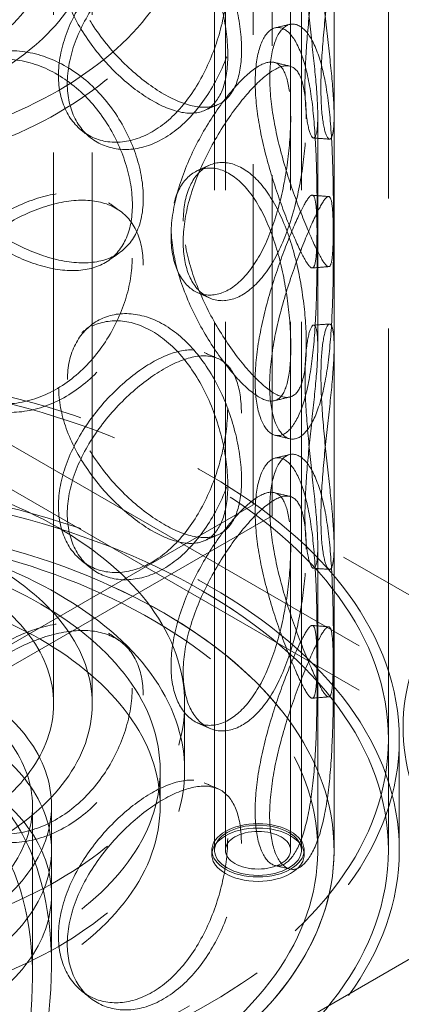
# Model space of a CAD drawing. Units: millimetres. Extents: x 4967 to 9740, y 11624 to 14892.
# Drawn here: x 8451 to 8522, y 12904 to 13085 of the extents above; entities that cross this region are included whole.
import ezdxf

# ---------------------------------------------------------------- set-up
doc = ezdxf.new("R2010")
doc.units = ezdxf.units.MM
doc.header["$LTSCALE"] = 44
doc.linetypes.add('DASHED', pattern=[0.2068, 0.1655, -0.0413])
doc.layers.add('Hidden (ISO)', color=1, linetype='DASHED', lineweight=18, true_color=0xff0000)

msp = doc.modelspace()

# ---------------------------------------------------------------- linework, layer by layer
at = {"layer": 'Hidden (ISO)', "ltscale": 13.187973}
for p, q in [((8509.17, 12932.53), (8509.17, 13422.43)), ((8519.17, 12932.53), (8519.17, 13422.43))]:
    msp.add_line(p, q, dxfattribs=at)
at = {"layer": 'Hidden (ISO)', "ltscale": 13.106994}
for p, q in [((8494.25, 13416.62), (8494.25, 12996.13)), ((8497.75, 13414.6), (8497.75, 12994.11))]:
    msp.add_line(p, q, dxfattribs=at)
at = {"layer": 'Hidden (ISO)', "ltscale": 13.355439}
for p, q in [((8487.17, 12932.53), (8487.17, 13406.1)), ((8489.17, 12932.53), (8489.17, 13406.1)), ((8501.17, 12932.53), (8501.17, 13406.1)), ((8503.17, 12932.53), (8503.17, 13406.1))]:
    msp.add_line(p, q, dxfattribs=at)
at = {"layer": 'Hidden (ISO)', "ltscale": 13.942617}
for p, q in [((8457.57, 12959.47), (8457.57, 13100.73)), ((8464.67, 12959.47), (8464.67, 13100.73))]:
    msp.add_line(p, q, dxfattribs=at)
at = {"layer": 'Hidden (ISO)', "ltscale": 12.572539}
for p, q in [((8506.17, 13025.2), (8506.17, 13067.66)), ((8509.17, 13025.2), (8509.17, 13067.66))]:
    msp.add_line(p, q, dxfattribs=at)
at = {"layer": 'Hidden (ISO)', "ltscale": 12.088975}
for p, q in [((8437.53, 13014.18), (8543.59, 12952.94)), ((8437.53, 13006.01), (8543.59, 12944.78))]:
    msp.add_line(p, q, dxfattribs=at)
at = {"layer": 'Hidden (ISO)', "ltscale": 12.593641}
msp.add_line((8494.25, 12996.13), (8402.17, 12942.96), dxfattribs=at)
at = {"layer": 'Hidden (ISO)', "ltscale": 12.243361}
msp.add_line((8588.14, 12941.92), (8494.25, 12996.13), dxfattribs=at)
at = {"layer": 'Hidden (ISO)', "ltscale": 13.072341}
msp.add_line((8497.75, 12994.11), (8402.17, 12938.92), dxfattribs=at)
at = {"layer": 'Hidden (ISO)', "ltscale": 11.041265}
for p, q in [((8506.17, 12932.53), (8506.17, 12988.46)), ((8509.17, 12932.53), (8509.17, 12988.46))]:
    msp.add_line(p, q, dxfattribs=at)
at = {"layer": 'Hidden (ISO)', "ltscale": 2.855563}
msp.add_line((8481.67, 12947.23), (8481.67, 12959.47), dxfattribs=at)
at = {"layer": 'Hidden (ISO)', "ltscale": 4.759339}
for p, q in [((8519.17, 12932.53), (8519.17, 12952.94)), ((8521.17, 12932.53), (8521.17, 12952.94))]:
    msp.add_line(p, q, dxfattribs=at)
at = {"layer": 'Hidden (ISO)', "ltscale": 13.145169}
msp.add_line((7859.11, 12529.18), (8589.56, 12950.9), dxfattribs=at)
at = {"layer": 'Hidden (ISO)', "ltscale": 1.52292}
msp.add_line((8477.17, 12940.69), (8477.17, 12947.23), dxfattribs=at)
at = {"layer": 'Hidden (ISO)', "ltscale": 7.345428}
msp.add_line((8453.67, 12909.19), (8453.67, 12940.69), dxfattribs=at)
at = {"layer": 'Hidden (ISO)', "ltscale": 6.874268}
msp.add_line((8457.17, 12911.21), (8457.17, 12940.69), dxfattribs=at)
at = {"layer": 'Hidden (ISO)', "ltscale": 1.903676}
msp.add_line((8457.17, 12932.53), (8457.17, 12924.36), dxfattribs=at)
at = {"layer": 'Hidden (ISO)', "ltscale": 0.190278}
for p, q in [((8486.67, 12932.53), (8486.67, 12931.71)), ((8503.67, 12932.53), (8503.67, 12931.71))]:
    msp.add_line(p, q, dxfattribs=at)
at = {"layer": 'Hidden (ISO)', "ltscale": 12.712849}
for centre, major_axis in [((8402.17, 13104.81), (79.5, 0)), ((8402.17, 13100.73), (-79.5, 0)), ((8402.17, 12959.47), (-79.5, 0)), ((8402.17, 12947.23), (-79.5, 0))]:
    msp.add_ellipse(centre, major_axis=major_axis, ratio=0.57735, dxfattribs=at)
at = {"layer": 'Hidden (ISO)', "ltscale": 12.854307}
for centre, major_axis in [((8402.17, 13112.97), (-55, 0)), ((8402.17, 12940.69), (-55, 0)), ((8402.17, 12932.53), (55, 0)), ((8402.17, 12924.36), (-55, 0))]:
    msp.add_ellipse(centre, major_axis=major_axis, ratio=0.57735, dxfattribs=at)
at = {"layer": 'Hidden (ISO)', "ltscale": 12.659545}
for centre in [(8402.17, 13100.73), (8402.17, 12959.47)]:
    msp.add_ellipse(centre, major_axis=(62.5, 0), ratio=0.57735, dxfattribs=at)
at = {"layer": 'Hidden (ISO)', "ltscale": 12.947793}
for centre, major_axis in [((8402.17, 13100.73), (55.4, 0)), ((8402.17, 12959.47), (-55.4, 0))]:
    msp.add_ellipse(centre, major_axis=major_axis, ratio=0.57735, dxfattribs=at)
at = {"layer": 'Hidden (ISO)', "ltscale": 12.912736}
for centre, major_axis in [((8402.17, 12952.94), (-119, 0)), ((8402.17, 12932.53), (-119, 0)), ((8495.17, 12932.53), (8.5, 0)), ((8495.17, 12931.71), (8.5, 0))]:
    msp.add_ellipse(centre, major_axis=major_axis, ratio=0.57735, dxfattribs=at)
at = {"layer": 'Hidden (ISO)', "ltscale": 13.353436}
msp.add_ellipse((8625.26, 12955.14), major_axis=(103.39, 0), ratio=0.57735, start_param=1.122561, end_param=6.73142, dxfattribs=at)
at = {"layer": 'Hidden (ISO)', "ltscale": 13.165927}
for centre, major_axis in [((8402.17, 12952.94), (-117, 0)), ((8402.17, 12932.53), (117, 0)), ((8402.17, 12932.53), (-117, 0))]:
    msp.add_ellipse(centre, major_axis=major_axis, ratio=0.57735, dxfattribs=at)
at = {"layer": 'Hidden (ISO)', "ltscale": 12.985824}
msp.add_ellipse((8402.17, 12932.53), major_axis=(-107, 0), ratio=0.57735, start_param=5.497787, end_param=11.772246, dxfattribs=at)
at = {"layer": 'Hidden (ISO)', "ltscale": 13.14764}
msp.add_ellipse((8402.17, 12932.53), major_axis=(-104, 0), ratio=0.57735, start_param=5.497787, end_param=11.772246, dxfattribs=at)
at = {"layer": 'Hidden (ISO)', "ltscale": 13.003884}
msp.add_ellipse((8402.17, 12932.53), major_axis=(107, 0), ratio=0.57735, dxfattribs=at)
at = {"layer": 'Hidden (ISO)', "ltscale": 13.404224}
for centre in [(8402.17, 12947.23), (8402.17, 12940.69)]:
    msp.add_ellipse(centre, major_axis=(-75, 0), ratio=0.57735, dxfattribs=at)
at = {"layer": 'Hidden (ISO)', "ltscale": 13.039331}
msp.add_ellipse((8402.17, 12940.69), major_axis=(51.5, 0), ratio=0.57735, dxfattribs=at)
at = {"layer": 'Hidden (ISO)', "ltscale": 12.700126}
msp.add_ellipse((8402.17, 12879.46), major_axis=(-38.89, -67.36), ratio=0.57735, start_param=1.570796, end_param=4.712389, dxfattribs=at)
at = {"layer": 'Hidden (ISO)', "ltscale": 13.590784}
msp.add_ellipse((8402.17, 12879.46), major_axis=(-36.42, -63.07), ratio=0.57735, start_param=1.570796, end_param=4.712389, dxfattribs=at)
at = {"layer": 'Hidden (ISO)', "ltscale": 12.153163}
msp.add_ellipse((8495.17, 12932.53), major_axis=(8, 0), ratio=0.57735, dxfattribs=at)
at = {"layer": 'Hidden (ISO)', "ltscale": 7.176965}
msp.add_ellipse((8495.17, 12932.53), major_axis=(-6, 0), ratio=0.57735, dxfattribs=at)
at = {"layer": 'Hidden (ISO)', "ltscale": 13.769186}
for points in [[(8460.11, 13098.37), (8460.11, 13095.96), (8460.61, 13093.37), (8462.51, 13088.2), (8463.91, 13085.61), (8467.31, 13080.76), (8469.31, 13078.5), (8473.52, 13074.6), (8475.73, 13072.96), (8479.95, 13070.52), (8481.97, 13069.72), (8485.54, 13069.13), (8487.09, 13069.34), (8489.6, 13070.78), (8490.55, 13072.01), (8491.82, 13075.35), (8492.14, 13077.47), (8492.14, 13082.28), (8491.82, 13084.97), (8490.55, 13090.51), (8489.6, 13093.36), (8487.09, 13098.72), (8485.54, 13101.24), (8481.97, 13105.51), (8479.95, 13107.26), (8475.73, 13109.7), (8473.52, 13110.39), (8469.31, 13110.61), (8467.31, 13110.14), (8463.91, 13108.19), (8462.51, 13106.7), (8460.61, 13102.99), (8460.11, 13100.77), (8460.11, 13098.37)], [(8506.75, 13099.09), (8506.75, 13096.69), (8506.88, 13093.95), (8507.33, 13088.21), (8507.64, 13085.21), (8508.28, 13079.4), (8508.59, 13076.59), (8509.04, 13071.57), (8509.17, 13069.37), (8509.17, 13065.92), (8509.04, 13064.68), (8508.59, 13063.34), (8508.27, 13063.25), (8507.64, 13064.24), (8507.32, 13065.32), (8506.87, 13068.47), (8506.74, 13070.54), (8506.74, 13075.35), (8506.87, 13078.08), (8507.32, 13083.82), (8507.64, 13086.82), (8508.27, 13092.63), (8508.59, 13095.44), (8509.04, 13100.46), (8509.17, 13102.66), (8509.17, 13106.11), (8509.04, 13107.36), (8508.59, 13108.69), (8508.28, 13108.78), (8507.64, 13107.79), (8507.33, 13106.71), (8506.88, 13103.57), (8506.75, 13101.5), (8506.75, 13099.09)], [(8492.11, 13092.16), (8492.11, 13089.76), (8491.79, 13087.07), (8490.52, 13081.52), (8489.57, 13078.68), (8487.06, 13073.31), (8485.51, 13070.8), (8481.94, 13066.53), (8479.92, 13064.78), (8475.69, 13062.34), (8473.49, 13061.65), (8469.28, 13061.43), (8467.28, 13061.9), (8463.87, 13063.85), (8462.48, 13065.34), (8460.57, 13069.05), (8460.07, 13071.27), (8460.07, 13076.08), (8460.57, 13078.67), (8462.48, 13083.85), (8463.87, 13086.43), (8467.28, 13091.28), (8469.28, 13093.54), (8473.49, 13097.44), (8475.69, 13099.08), (8479.92, 13101.52), (8481.94, 13102.32), (8485.51, 13102.9), (8487.06, 13102.7), (8489.57, 13101.26), (8490.52, 13100.03), (8491.79, 13096.68), (8492.11, 13094.57), (8492.11, 13092.16)], [(8497.33, 13074.68), (8497.33, 13072.27), (8497.61, 13069.56), (8498.62, 13063.94), (8499.35, 13061.02), (8501.05, 13055.38), (8502, 13052.67), (8503.86, 13047.83), (8504.76, 13045.7), (8506.3, 13042.37), (8506.95, 13041.16), (8507.94, 13039.87), (8508.28, 13039.78), (8508.75, 13040.76), (8508.87, 13041.82), (8509.02, 13044.95), (8509.05, 13047.01), (8509.05, 13051.82), (8509.02, 13054.57), (8508.87, 13060.33), (8508.75, 13063.34), (8508.28, 13069.16), (8507.94, 13071.98), (8506.95, 13076.95), (8506.3, 13079.11), (8504.76, 13082.45), (8503.86, 13083.61), (8502, 13084.77), (8501.05, 13084.77), (8499.35, 13083.6), (8498.62, 13082.44), (8497.61, 13079.18), (8497.33, 13077.08), (8497.33, 13074.68)], [(8434.85, 13065.65), (8434.85, 13063.25), (8435.42, 13060.74), (8437.58, 13055.88), (8439.18, 13053.52), (8443.11, 13049.23), (8445.45, 13047.3), (8450.44, 13044.09), (8453.09, 13042.82), (8458.26, 13041.1), (8460.78, 13040.65), (8465.32, 13040.67), (8467.34, 13041.15), (8470.64, 13043.03), (8471.92, 13044.43), (8473.64, 13048), (8474.07, 13050.17), (8474.07, 13054.98), (8473.64, 13057.62), (8471.92, 13062.93), (8470.64, 13065.61), (8467.34, 13070.53), (8465.32, 13072.78), (8460.78, 13076.43), (8458.26, 13077.84), (8453.09, 13079.56), (8450.44, 13079.88), (8445.45, 13079.4), (8443.11, 13078.61), (8439.18, 13076.1), (8437.58, 13074.38), (8435.42, 13070.36), (8434.85, 13068.06), (8434.85, 13065.65)], [(8504.05, 13067.15), (8504.05, 13064.74), (8503.87, 13062.01), (8503.14, 13056.32), (8502.58, 13053.36), (8501.04, 13047.69), (8500.06, 13044.98), (8497.69, 13040.26), (8496.31, 13038.25), (8493.33, 13035.26), (8491.72, 13034.28), (8488.58, 13033.5), (8487.05, 13033.7), (8484.41, 13035.2), (8483.3, 13036.49), (8481.79, 13039.95), (8481.39, 13042.1), (8481.39, 13046.91), (8481.79, 13049.56), (8483.3, 13055), (8484.41, 13057.78), (8487.05, 13063.08), (8488.58, 13065.61), (8491.72, 13070.07), (8493.33, 13072), (8496.31, 13074.99), (8497.69, 13076.04), (8500.06, 13077.08), (8501.04, 13077.07), (8502.58, 13075.94), (8503.14, 13074.82), (8503.87, 13071.63), (8504.05, 13069.55), (8504.05, 13067.15)], [(8481.42, 13048.34), (8481.42, 13045.93), (8481.82, 13043.28), (8483.33, 13037.84), (8484.44, 13035.06), (8487.07, 13029.76), (8488.6, 13027.23), (8491.74, 13022.77), (8493.35, 13020.83), (8496.34, 13017.85), (8497.71, 13016.79), (8500.08, 13015.75), (8501.06, 13015.77), (8502.6, 13016.9), (8503.15, 13018.01), (8503.89, 13021.21), (8504.06, 13023.28), (8504.06, 13028.09), (8503.89, 13030.82), (8503.15, 13036.52), (8502.6, 13039.48), (8501.06, 13045.15), (8500.08, 13047.86), (8497.71, 13052.58), (8496.34, 13054.59), (8493.35, 13057.58), (8491.74, 13058.55), (8488.6, 13059.33), (8487.07, 13059.14), (8484.44, 13057.64), (8483.33, 13056.34), (8481.82, 13052.89), (8481.42, 13050.74), (8481.42, 13048.34)], [(8474.04, 13040.26), (8474.04, 13037.86), (8473.6, 13035.22), (8471.88, 13029.91), (8470.6, 13027.23), (8467.3, 13022.31), (8465.28, 13020.06), (8460.74, 13016.41), (8458.22, 13015.01), (8453.05, 13013.28), (8450.39, 13012.97), (8445.4, 13013.45), (8443.07, 13014.24), (8439.14, 13016.75), (8437.54, 13018.47), (8435.37, 13022.49), (8434.8, 13024.79), (8434.8, 13029.6), (8435.37, 13032.11), (8437.54, 13036.97), (8439.14, 13039.33), (8443.07, 13043.62), (8445.4, 13045.55), (8450.39, 13048.75), (8453.05, 13050.03), (8458.22, 13051.75), (8460.74, 13052.2), (8465.28, 13052.17), (8467.3, 13051.69), (8470.6, 13049.81), (8471.88, 13048.41), (8473.6, 13044.84), (8474.04, 13042.67), (8474.04, 13040.26)], [(8509.04, 13043.42), (8509.04, 13041.01), (8509.02, 13038.27), (8508.87, 13032.5), (8508.74, 13029.49), (8508.28, 13023.67), (8507.93, 13020.86), (8506.94, 13015.88), (8506.29, 13013.72), (8504.74, 13010.39), (8503.84, 13009.22), (8501.98, 13008.06), (8501.03, 13008.07), (8499.33, 13009.24), (8498.6, 13010.39), (8497.59, 13013.65), (8497.31, 13015.75), (8497.31, 13020.56), (8497.59, 13023.27), (8498.6, 13028.9), (8499.33, 13031.82), (8501.03, 13037.45), (8501.98, 13040.17), (8503.84, 13045.01), (8504.74, 13047.13), (8506.29, 13050.46), (8506.94, 13051.67), (8507.93, 13052.96), (8508.28, 13053.05), (8508.74, 13052.07), (8508.87, 13051.01), (8509.02, 13047.88), (8509.04, 13045.82), (8509.04, 13043.42)], [(8460.11, 13019.17), (8460.11, 13016.76), (8460.61, 13014.17), (8462.51, 13009), (8463.91, 13006.41), (8467.31, 13001.56), (8469.31, 12999.3), (8473.52, 12995.4), (8475.73, 12993.76), (8479.95, 12991.32), (8481.97, 12990.52), (8485.54, 12989.93), (8487.09, 12990.14), (8489.6, 12991.58), (8490.55, 12992.81), (8491.82, 12996.15), (8492.14, 12998.27), (8492.14, 13003.08), (8491.82, 13005.77), (8490.55, 13011.31), (8489.6, 13014.16), (8487.09, 13019.52), (8485.54, 13022.04), (8481.97, 13026.31), (8479.95, 13028.06), (8475.73, 13030.5), (8473.52, 13031.19), (8469.31, 13031.41), (8467.31, 13030.94), (8463.91, 13028.99), (8462.51, 13027.5), (8460.61, 13023.79), (8460.11, 13021.57), (8460.11, 13019.17)], [(8506.75, 13019.89), (8506.75, 13017.49), (8506.88, 13014.75), (8507.33, 13009.01), (8507.64, 13006.01), (8508.28, 13000.2), (8508.59, 12997.39), (8509.04, 12992.37), (8509.17, 12990.17), (8509.17, 12986.72), (8509.04, 12985.47), (8508.59, 12984.14), (8508.27, 12984.05), (8507.64, 12985.04), (8507.32, 12986.12), (8506.87, 12989.27), (8506.74, 12991.34), (8506.74, 12996.15), (8506.87, 12998.88), (8507.32, 13004.62), (8507.64, 13007.62), (8508.27, 13013.43), (8508.59, 13016.24), (8509.04, 13021.26), (8509.17, 13023.46), (8509.17, 13026.91), (8509.04, 13028.16), (8508.59, 13029.49), (8508.28, 13029.58), (8507.64, 13028.59), (8507.33, 13027.51), (8506.88, 13024.37), (8506.75, 13022.3), (8506.75, 13019.89)], [(8492.11, 13012.96), (8492.11, 13010.56), (8491.79, 13007.87), (8490.52, 13002.32), (8489.57, 12999.48), (8487.06, 12994.11), (8485.51, 12991.6), (8481.94, 12987.33), (8479.92, 12985.58), (8475.69, 12983.14), (8473.49, 12982.45), (8469.28, 12982.23), (8467.28, 12982.7), (8463.87, 12984.65), (8462.48, 12986.14), (8460.57, 12989.85), (8460.07, 12992.07), (8460.07, 12996.88), (8460.57, 12999.47), (8462.48, 13004.65), (8463.87, 13007.23), (8467.28, 13012.08), (8469.28, 13014.34), (8473.49, 13018.24), (8475.69, 13019.88), (8479.92, 13022.32), (8481.94, 13023.12), (8485.51, 13023.7), (8487.06, 13023.5), (8489.57, 13022.06), (8490.52, 13020.83), (8491.79, 13017.48), (8492.11, 13015.37), (8492.11, 13012.96)], [(8497.33, 12995.48), (8497.33, 12993.07), (8497.61, 12990.36), (8498.62, 12984.74), (8499.35, 12981.82), (8501.05, 12976.18), (8502, 12973.47), (8503.86, 12968.63), (8504.76, 12966.5), (8506.3, 12963.17), (8506.95, 12961.96), (8507.94, 12960.67), (8508.28, 12960.58), (8508.75, 12961.56), (8508.87, 12962.62), (8509.02, 12965.75), (8509.05, 12967.81), (8509.05, 12972.62), (8509.02, 12975.37), (8508.87, 12981.13), (8508.75, 12984.14), (8508.28, 12989.96), (8507.94, 12992.78), (8506.95, 12997.75), (8506.3, 12999.91), (8504.76, 13003.25), (8503.86, 13004.41), (8502, 13005.57), (8501.05, 13005.57), (8499.35, 13004.4), (8498.62, 13003.24), (8497.61, 12999.98), (8497.33, 12997.88), (8497.33, 12995.48)], [(8504.05, 12987.95), (8504.05, 12985.54), (8503.87, 12982.81), (8503.14, 12977.12), (8502.58, 12974.16), (8501.04, 12968.48), (8500.06, 12965.78), (8497.69, 12961.06), (8496.31, 12959.05), (8493.33, 12956.06), (8491.72, 12955.08), (8488.58, 12954.3), (8487.05, 12954.5), (8484.41, 12956), (8483.3, 12957.29), (8481.79, 12960.75), (8481.39, 12962.9), (8481.39, 12967.71), (8481.79, 12970.36), (8483.3, 12975.8), (8484.41, 12978.58), (8487.05, 12983.88), (8488.58, 12986.41), (8491.72, 12990.87), (8493.33, 12992.8), (8496.31, 12995.79), (8497.69, 12996.84), (8500.06, 12997.88), (8501.04, 12997.87), (8502.58, 12996.74), (8503.14, 12995.62), (8503.87, 12992.43), (8504.05, 12990.35), (8504.05, 12987.95)], [(8509.04, 12964.22), (8509.04, 12961.81), (8509.02, 12959.06), (8508.87, 12953.3), (8508.74, 12950.29), (8508.28, 12944.47), (8507.93, 12941.66), (8506.94, 12936.68), (8506.29, 12934.52), (8504.74, 12931.19), (8503.84, 12930.02), (8501.98, 12928.86), (8501.03, 12928.87), (8499.33, 12930.04), (8498.6, 12931.19), (8497.59, 12934.45), (8497.31, 12936.55), (8497.31, 12941.36), (8497.59, 12944.07), (8498.6, 12949.7), (8499.33, 12952.62), (8501.03, 12958.25), (8501.98, 12960.97), (8503.84, 12965.81), (8504.74, 12967.93), (8506.29, 12971.26), (8506.94, 12972.47), (8507.93, 12973.76), (8508.28, 12973.85), (8508.74, 12972.87), (8508.87, 12971.81), (8509.02, 12968.68), (8509.04, 12966.62), (8509.04, 12964.22)], [(8474.04, 12961.06), (8474.04, 12958.66), (8473.6, 12956.02), (8471.88, 12950.71), (8470.6, 12948.03), (8467.3, 12943.11), (8465.28, 12940.86), (8460.74, 12937.21), (8458.22, 12935.81), (8453.05, 12934.08), (8450.39, 12933.77), (8445.4, 12934.25), (8443.07, 12935.04), (8439.14, 12937.55), (8437.54, 12939.27), (8435.37, 12943.29), (8434.8, 12945.59), (8434.8, 12950.4), (8435.37, 12952.91), (8437.54, 12957.77), (8439.14, 12960.13), (8443.07, 12964.42), (8445.4, 12966.35), (8450.39, 12969.55), (8453.05, 12970.83), (8458.22, 12972.55), (8460.74, 12973), (8465.28, 12972.97), (8467.3, 12972.49), (8470.6, 12970.61), (8471.88, 12969.21), (8473.6, 12965.64), (8474.04, 12963.47), (8474.04, 12961.06)], [(8492.11, 12933.76), (8492.11, 12931.36), (8491.79, 12928.67), (8490.52, 12923.12), (8489.57, 12920.28), (8487.06, 12914.91), (8485.51, 12912.4), (8481.94, 12908.13), (8479.92, 12906.38), (8475.69, 12903.94), (8473.49, 12903.25), (8469.28, 12903.03), (8467.28, 12903.5), (8463.87, 12905.45), (8462.48, 12906.94), (8460.57, 12910.65), (8460.07, 12912.87), (8460.07, 12917.68), (8460.57, 12920.27), (8462.48, 12925.45), (8463.87, 12928.03), (8467.28, 12932.88), (8469.28, 12935.14), (8473.49, 12939.04), (8475.69, 12940.68), (8479.92, 12943.12), (8481.94, 12943.91), (8485.51, 12944.5), (8487.06, 12944.3), (8489.57, 12942.86), (8490.52, 12941.63), (8491.79, 12938.28), (8492.11, 12936.17), (8492.11, 12933.76)]]:
    msp.add_open_spline(points, degree=3, knots=[-1, -1, -1, -1, -0.9375, -0.9375, -0.875, -0.875, -0.8125, -0.8125, -0.75, -0.75, -0.6875, -0.6875, -0.625, -0.625, -0.5625, -0.5625, -0.5, -0.5, -0.4375, -0.4375, -0.375, -0.375, -0.3125, -0.3125, -0.25, -0.25, -0.1875, -0.1875, -0.125, -0.125, -0.0625, -0.0625, 0, 0, 0, 0], dxfattribs=at)
at = {"layer": 'Hidden (ISO)', "ltscale": 13.574803}
for points in [[(8458.49, 13096.91), (8458.49, 13099.31), (8458.97, 13101.54), (8460.82, 13105.27), (8462.18, 13106.77), (8465.49, 13108.77), (8467.43, 13109.26), (8471.52, 13109.1), (8473.66, 13108.44), (8477.77, 13106.07), (8479.73, 13104.36), (8483.2, 13100.15), (8484.71, 13097.67), (8487.15, 13092.36), (8488.07, 13089.54), (8489.3, 13084.03), (8489.61, 13081.34), (8489.61, 13076.53), (8489.3, 13074.41), (8488.07, 13071.03), (8487.15, 13069.78), (8484.71, 13068.29), (8483.2, 13068.05), (8479.73, 13068.57), (8477.77, 13069.33), (8473.66, 13071.7), (8471.52, 13073.31), (8467.43, 13077.15), (8465.49, 13079.39), (8462.18, 13084.19), (8460.82, 13086.77), (8458.97, 13091.92), (8458.49, 13094.5), (8458.49, 13096.91)], [(8503.82, 13098.73), (8503.82, 13101.13), (8503.95, 13103.21), (8504.38, 13106.39), (8504.69, 13107.5), (8505.3, 13108.56), (8505.61, 13108.51), (8506.05, 13107.26), (8506.17, 13106.06), (8506.17, 13102.71), (8506.04, 13100.56), (8505.6, 13095.63), (8505.3, 13092.86), (8504.68, 13087.11), (8504.37, 13084.14), (8503.94, 13078.44), (8503.81, 13075.71), (8503.81, 13070.9), (8503.94, 13068.82), (8504.37, 13065.64), (8504.68, 13064.53), (8505.3, 13063.48), (8505.6, 13063.53), (8506.04, 13064.77), (8506.17, 13065.97), (8506.17, 13069.32), (8506.05, 13071.48), (8505.61, 13076.4), (8505.3, 13079.17), (8504.69, 13084.92), (8504.38, 13087.89), (8503.95, 13093.59), (8503.82, 13096.32), (8503.82, 13098.73)], [(8489.59, 13093.1), (8489.59, 13095.51), (8489.28, 13097.63), (8488.05, 13101.01), (8487.12, 13102.26), (8484.68, 13103.75), (8483.17, 13103.99), (8479.7, 13103.47), (8477.74, 13102.71), (8473.63, 13100.34), (8471.49, 13098.73), (8467.4, 13094.89), (8465.45, 13092.66), (8462.14, 13087.85), (8460.79, 13085.28), (8458.94, 13080.12), (8458.45, 13077.54), (8458.45, 13072.73), (8458.94, 13070.51), (8460.79, 13066.77), (8462.14, 13065.27), (8465.45, 13063.27), (8467.4, 13062.78), (8471.49, 13062.95), (8473.63, 13063.6), (8477.74, 13065.97), (8479.7, 13067.68), (8483.17, 13071.89), (8484.68, 13074.37), (8487.12, 13079.68), (8488.05, 13082.5), (8489.28, 13088.01), (8489.59, 13090.7), (8489.59, 13093.1)], [(8494.66, 13073.88), (8494.66, 13076.29), (8494.93, 13078.4), (8495.91, 13081.69), (8496.63, 13082.87), (8498.27, 13084.1), (8499.2, 13084.15), (8501.01, 13083.07), (8501.88, 13081.95), (8503.38, 13078.71), (8504.01, 13076.6), (8504.97, 13071.71), (8505.31, 13068.94), (8505.76, 13063.18), (8505.88, 13060.2), (8506.03, 13054.47), (8506.05, 13051.74), (8506.05, 13046.93), (8506.03, 13044.86), (8505.88, 13041.69), (8505.76, 13040.6), (8505.31, 13039.56), (8504.97, 13039.6), (8504.01, 13040.81), (8503.38, 13041.97), (8501.88, 13045.21), (8501.01, 13047.29), (8499.2, 13052.04), (8498.27, 13054.72), (8496.63, 13060.29), (8495.91, 13063.19), (8494.93, 13068.78), (8494.66, 13071.48), (8494.66, 13073.88)], [(8433.93, 13064.01), (8433.93, 13066.41), (8434.48, 13068.71), (8436.59, 13072.75), (8438.14, 13074.47), (8441.96, 13077.01), (8444.23, 13077.82), (8449.08, 13078.33), (8451.66, 13078.04), (8456.69, 13076.36), (8459.14, 13074.98), (8463.55, 13071.38), (8465.51, 13069.16), (8468.72, 13064.28), (8469.96, 13061.62), (8471.63, 13056.33), (8472.06, 13053.7), (8472.06, 13048.89), (8471.63, 13046.71), (8469.96, 13043.12), (8468.72, 13041.7), (8465.51, 13039.78), (8463.55, 13039.27), (8459.14, 13039.2), (8456.69, 13039.62), (8451.66, 13041.3), (8449.08, 13042.55), (8444.23, 13045.71), (8441.96, 13047.63), (8438.14, 13051.89), (8436.59, 13054.24), (8434.48, 13059.1), (8433.93, 13061.6), (8433.93, 13064.01)], [(8501.19, 13067.68), (8501.19, 13070.08), (8501.02, 13072.17), (8500.31, 13075.39), (8499.76, 13076.54), (8498.27, 13077.73), (8497.31, 13077.78), (8495.02, 13076.82), (8493.67, 13075.81), (8490.77, 13072.91), (8489.21, 13071.02), (8486.15, 13066.63), (8484.67, 13064.14), (8482.1, 13058.89), (8481.03, 13056.13), (8479.56, 13050.72), (8479.17, 13048.07), (8479.17, 13043.26), (8479.56, 13041.1), (8481.03, 13037.62), (8482.1, 13036.31), (8484.67, 13034.76), (8486.15, 13034.53), (8489.21, 13035.23), (8490.77, 13036.17), (8493.67, 13039.07), (8495.02, 13041.04), (8497.31, 13045.68), (8498.27, 13048.35), (8499.76, 13053.96), (8500.31, 13056.89), (8501.02, 13062.55), (8501.19, 13065.27), (8501.19, 13067.68)], [(8479.2, 13047.17), (8479.2, 13049.58), (8479.59, 13051.74), (8481.06, 13055.22), (8482.13, 13056.53), (8484.69, 13058.08), (8486.18, 13058.31), (8489.23, 13057.6), (8490.79, 13056.67), (8493.7, 13053.76), (8495.04, 13051.8), (8497.33, 13047.16), (8498.29, 13044.49), (8499.78, 13038.88), (8500.32, 13035.94), (8501.04, 13030.29), (8501.21, 13027.56), (8501.21, 13022.75), (8501.04, 13020.67), (8500.32, 13017.44), (8499.78, 13016.3), (8498.29, 13015.11), (8497.33, 13015.05), (8495.04, 13016.01), (8493.7, 13017.02), (8490.79, 13019.93), (8489.23, 13021.82), (8486.18, 13026.21), (8484.69, 13028.7), (8482.13, 13033.95), (8481.06, 13036.71), (8479.59, 13042.12), (8479.2, 13044.77), (8479.2, 13047.17)], [(8472.03, 13041.55), (8472.03, 13043.95), (8471.6, 13046.13), (8469.93, 13049.73), (8468.68, 13051.14), (8465.48, 13053.07), (8463.51, 13053.57), (8459.1, 13053.65), (8456.65, 13053.23), (8451.62, 13051.55), (8449.04, 13050.3), (8444.19, 13047.14), (8441.92, 13045.22), (8438.1, 13040.96), (8436.55, 13038.61), (8434.44, 13033.75), (8433.89, 13031.25), (8433.89, 13026.44), (8434.44, 13024.14), (8436.55, 13020.1), (8438.1, 13018.38), (8441.92, 13015.84), (8444.19, 13015.03), (8449.04, 13014.51), (8451.62, 13014.81), (8456.65, 13016.48), (8459.1, 13017.86), (8463.51, 13021.46), (8465.48, 13023.68), (8468.68, 13028.56), (8469.93, 13031.22), (8471.6, 13036.51), (8472.03, 13039.14), (8472.03, 13041.55)], [(8506.05, 13043.5), (8506.05, 13045.91), (8506.02, 13047.98), (8505.88, 13051.14), (8505.76, 13052.23), (8505.3, 13053.28), (8504.96, 13053.23), (8504, 13052.02), (8503.37, 13050.86), (8501.87, 13047.63), (8500.99, 13045.55), (8499.19, 13040.79), (8498.26, 13038.11), (8496.61, 13032.54), (8495.9, 13029.65), (8494.91, 13024.05), (8494.64, 13021.36), (8494.64, 13016.55), (8494.91, 13014.44), (8495.9, 13011.14), (8496.61, 13009.96), (8498.26, 13008.73), (8499.19, 13008.69), (8500.99, 13009.76), (8501.87, 13010.88), (8503.37, 13014.12), (8504, 13016.24), (8504.96, 13021.12), (8505.3, 13023.89), (8505.76, 13029.65), (8505.88, 13032.64), (8506.02, 13038.36), (8506.05, 13041.1), (8506.05, 13043.5)], [(8458.49, 13017.71), (8458.49, 13020.11), (8458.97, 13022.34), (8460.82, 13026.07), (8462.18, 13027.57), (8465.49, 13029.57), (8467.43, 13030.06), (8471.52, 13029.9), (8473.66, 13029.24), (8477.77, 13026.87), (8479.73, 13025.16), (8483.2, 13020.95), (8484.71, 13018.47), (8487.15, 13013.16), (8488.07, 13010.34), (8489.3, 13004.83), (8489.61, 13002.14), (8489.61, 12997.33), (8489.3, 12995.21), (8488.07, 12991.83), (8487.15, 12990.58), (8484.71, 12989.09), (8483.2, 12988.85), (8479.73, 12989.37), (8477.77, 12990.13), (8473.66, 12992.5), (8471.52, 12994.11), (8467.43, 12997.95), (8465.49, 13000.19), (8462.18, 13004.99), (8460.82, 13007.57), (8458.97, 13012.72), (8458.49, 13015.3), (8458.49, 13017.71)], [(8503.82, 13019.53), (8503.82, 13021.93), (8503.95, 13024.01), (8504.38, 13027.19), (8504.69, 13028.3), (8505.3, 13029.36), (8505.61, 13029.31), (8506.05, 13028.06), (8506.17, 13026.86), (8506.17, 13023.51), (8506.04, 13021.36), (8505.6, 13016.43), (8505.3, 13013.66), (8504.68, 13007.91), (8504.37, 13004.94), (8503.94, 12999.24), (8503.81, 12996.51), (8503.81, 12991.7), (8503.94, 12989.62), (8504.37, 12986.44), (8504.68, 12985.33), (8505.3, 12984.28), (8505.6, 12984.33), (8506.04, 12985.57), (8506.17, 12986.77), (8506.17, 12990.12), (8506.05, 12992.28), (8505.61, 12997.2), (8505.3, 12999.97), (8504.69, 13005.72), (8504.38, 13008.69), (8503.95, 13014.39), (8503.82, 13017.12), (8503.82, 13019.53)], [(8489.59, 13013.9), (8489.59, 13016.31), (8489.28, 13018.43), (8488.05, 13021.81), (8487.12, 13023.06), (8484.68, 13024.55), (8483.17, 13024.79), (8479.7, 13024.27), (8477.74, 13023.51), (8473.63, 13021.14), (8471.49, 13019.53), (8467.4, 13015.69), (8465.45, 13013.46), (8462.14, 13008.65), (8460.79, 13006.08), (8458.94, 13000.92), (8458.45, 12998.34), (8458.45, 12993.53), (8458.94, 12991.3), (8460.79, 12987.57), (8462.14, 12986.07), (8465.45, 12984.07), (8467.4, 12983.58), (8471.49, 12983.75), (8473.63, 12984.4), (8477.74, 12986.77), (8479.7, 12988.48), (8483.17, 12992.69), (8484.68, 12995.17), (8487.12, 13000.48), (8488.05, 13003.3), (8489.28, 13008.81), (8489.59, 13011.5), (8489.59, 13013.9)], [(8494.66, 12994.68), (8494.66, 12997.09), (8494.93, 12999.2), (8495.91, 13002.49), (8496.63, 13003.67), (8498.27, 13004.9), (8499.2, 13004.95), (8501.01, 13003.87), (8501.88, 13002.75), (8503.38, 12999.51), (8504.01, 12997.4), (8504.97, 12992.51), (8505.31, 12989.74), (8505.76, 12983.98), (8505.88, 12981), (8506.03, 12975.27), (8506.05, 12972.54), (8506.05, 12967.73), (8506.03, 12965.66), (8505.88, 12962.49), (8505.76, 12961.4), (8505.31, 12960.36), (8504.97, 12960.4), (8504.01, 12961.61), (8503.38, 12962.77), (8501.88, 12966.01), (8501.01, 12968.09), (8499.2, 12972.84), (8498.27, 12975.52), (8496.63, 12981.09), (8495.91, 12983.99), (8494.93, 12989.58), (8494.66, 12992.28), (8494.66, 12994.68)], [(8501.19, 12988.48), (8501.19, 12990.88), (8501.02, 12992.97), (8500.31, 12996.19), (8499.76, 12997.34), (8498.27, 12998.53), (8497.31, 12998.58), (8495.02, 12997.62), (8493.67, 12996.61), (8490.77, 12993.71), (8489.21, 12991.82), (8486.15, 12987.43), (8484.67, 12984.94), (8482.1, 12979.69), (8481.03, 12976.93), (8479.56, 12971.52), (8479.17, 12968.87), (8479.17, 12964.06), (8479.56, 12961.9), (8481.03, 12958.42), (8482.1, 12957.11), (8484.67, 12955.56), (8486.15, 12955.33), (8489.21, 12956.03), (8490.77, 12956.97), (8493.67, 12959.87), (8495.02, 12961.84), (8497.31, 12966.48), (8498.27, 12969.15), (8499.76, 12974.76), (8500.31, 12977.69), (8501.02, 12983.35), (8501.19, 12986.07), (8501.19, 12988.48)], [(8472.03, 12962.35), (8472.03, 12964.75), (8471.6, 12966.93), (8469.93, 12970.53), (8468.68, 12971.94), (8465.48, 12973.87), (8463.51, 12974.37), (8459.1, 12974.45), (8456.65, 12974.03), (8451.62, 12972.35), (8449.04, 12971.1), (8444.19, 12967.94), (8441.92, 12966.02), (8438.1, 12961.76), (8436.55, 12959.41), (8434.44, 12954.55), (8433.89, 12952.05), (8433.89, 12947.24), (8434.44, 12944.94), (8436.55, 12940.9), (8438.1, 12939.18), (8441.92, 12936.64), (8444.19, 12935.83), (8449.04, 12935.31), (8451.62, 12935.61), (8456.65, 12937.28), (8459.1, 12938.66), (8463.51, 12942.26), (8465.48, 12944.48), (8468.68, 12949.36), (8469.93, 12952.02), (8471.6, 12957.31), (8472.03, 12959.94), (8472.03, 12962.35)], [(8506.05, 12964.3), (8506.05, 12966.71), (8506.02, 12968.78), (8505.88, 12971.94), (8505.76, 12973.03), (8505.3, 12974.08), (8504.96, 12974.03), (8504, 12972.82), (8503.37, 12971.66), (8501.87, 12968.43), (8500.99, 12966.35), (8499.19, 12961.59), (8498.26, 12958.91), (8496.61, 12953.34), (8495.9, 12950.45), (8494.91, 12944.85), (8494.64, 12942.16), (8494.64, 12937.35), (8494.91, 12935.24), (8495.9, 12931.94), (8496.61, 12930.76), (8498.26, 12929.53), (8499.19, 12929.49), (8500.99, 12930.56), (8501.87, 12931.68), (8503.37, 12934.92), (8504, 12937.04), (8504.96, 12941.92), (8505.3, 12944.69), (8505.76, 12950.45), (8505.88, 12953.44), (8506.02, 12959.16), (8506.05, 12961.9), (8506.05, 12964.3)], [(8489.59, 12934.7), (8489.59, 12937.11), (8489.28, 12939.23), (8488.05, 12942.61), (8487.12, 12943.86), (8484.68, 12945.35), (8483.17, 12945.59), (8479.7, 12945.07), (8477.74, 12944.31), (8473.63, 12941.94), (8471.49, 12940.33), (8467.4, 12936.49), (8465.45, 12934.26), (8462.14, 12929.45), (8460.79, 12926.88), (8458.94, 12921.72), (8458.45, 12919.14), (8458.45, 12914.33), (8458.94, 12912.1), (8460.79, 12908.37), (8462.14, 12906.87), (8465.45, 12904.87), (8467.4, 12904.38), (8471.49, 12904.55), (8473.63, 12905.2), (8477.74, 12907.57), (8479.7, 12909.28), (8483.17, 12913.49), (8484.68, 12915.97), (8487.12, 12921.28), (8488.05, 12924.1), (8489.28, 12929.61), (8489.59, 12932.3), (8489.59, 12934.7)]]:
    msp.add_open_spline(points, degree=3, knots=[0, 0, 0, 0, 0.0625, 0.0625, 0.125, 0.125, 0.1875, 0.1875, 0.25, 0.25, 0.3125, 0.3125, 0.375, 0.375, 0.4375, 0.4375, 0.5, 0.5, 0.5625, 0.5625, 0.625, 0.625, 0.6875, 0.6875, 0.75, 0.75, 0.8125, 0.8125, 0.875, 0.875, 0.9375, 0.9375, 1, 1, 1, 1], dxfattribs=at)
at = {"layer": 'Hidden (ISO)', "ltscale": 0.574263}
for points in [[(8498.36, 13083.93), (8499.26, 13084.14), (8500.15, 13084.35), (8501.04, 13084.57)], [(8501.02, 13008.27), (8500.13, 13008.48), (8499.24, 13008.69), (8498.35, 13008.91)], [(8498.36, 13004.73), (8499.26, 13004.94), (8500.15, 13005.15), (8501.04, 13005.37)], [(8501.02, 12929.07), (8500.13, 12929.28), (8499.24, 12929.49), (8498.35, 12929.71)]]:
    msp.add_open_spline(points, degree=3, dxfattribs=at)
at = {"layer": 'Hidden (ISO)', "ltscale": 0.573856}
for points in [[(8498.15, 13077.56), (8499.1, 13077.33), (8500.06, 13077.1), (8501.01, 13076.88)], [(8501.03, 13015.96), (8500.07, 13015.73), (8499.12, 13015.5), (8498.17, 13015.27)], [(8498.15, 12998.36), (8499.1, 12998.13), (8500.06, 12997.9), (8501.01, 12997.68)]]:
    msp.add_open_spline(points, degree=3, dxfattribs=at)
at = {"layer": 'Hidden (ISO)', "ltscale": 0.573875}
for points in [[(8487.8, 13069.79), (8486.96, 13069.42), (8486.11, 13069.06), (8485.27, 13068.69)], [(8485.24, 13024.15), (8486.09, 13023.78), (8486.93, 13023.41), (8487.78, 13023.05)], [(8487.8, 12990.59), (8486.96, 12990.22), (8486.11, 12989.86), (8485.27, 12989.49)], [(8485.24, 12944.95), (8486.09, 12944.58), (8486.93, 12944.21), (8487.78, 12943.85)]]:
    msp.add_open_spline(points, degree=3, dxfattribs=at)
at = {"layer": 'Hidden (ISO)', "ltscale": 0.57482}
for points in [[(8464.28, 13063.77), (8463.76, 13064.19), (8463.23, 13064.61), (8462.71, 13065.03)], [(8462.75, 13027.82), (8463.28, 13028.24), (8463.8, 13028.66), (8464.32, 13029.08)], [(8464.28, 12984.57), (8463.76, 12984.99), (8463.23, 12985.41), (8462.71, 12985.83)], [(8464.28, 12905.37), (8463.76, 12905.79), (8463.23, 12906.21), (8462.71, 12906.63)]]:
    msp.add_open_spline(points, degree=3, dxfattribs=at)
at = {"layer": 'Hidden (ISO)', "ltscale": 0.573986}
for points in [[(8508.34, 13063.43), (8507.35, 13063.5), (8506.37, 13063.57), (8505.39, 13063.64)], [(8505.39, 13029.19), (8506.38, 13029.26), (8507.36, 13029.33), (8508.34, 13029.4)], [(8508.34, 12984.23), (8507.35, 12984.3), (8506.37, 12984.37), (8505.39, 12984.44)]]:
    msp.add_open_spline(points, degree=3, dxfattribs=at)
at = {"layer": 'Hidden (ISO)', "ltscale": 0.57467}
msp.add_open_spline([(8484.02, 13057.63), (8484.75, 13057.96), (8485.49, 13058.29), (8486.22, 13058.63)], degree=3, dxfattribs=at)
at = {"layer": 'Hidden (ISO)', "ltscale": 0.573865}
for points in [[(8505.16, 13053.11), (8506.17, 13053.03), (8507.17, 13052.95), (8508.17, 13052.87)], [(8508.18, 13039.96), (8507.17, 13039.88), (8506.17, 13039.8), (8505.17, 13039.72)], [(8505.16, 12973.91), (8506.17, 12973.83), (8507.17, 12973.75), (8508.17, 12973.67)], [(8508.18, 12960.76), (8507.17, 12960.68), (8506.17, 12960.6), (8505.17, 12960.52)]]:
    msp.add_open_spline(points, degree=3, dxfattribs=at)
at = {"layer": 'Hidden (ISO)', "ltscale": 0.57374}
for points in [[(8467.68, 13051.71), (8468.36, 13051.23), (8469.04, 13050.74), (8469.72, 13050.26)], [(8469.76, 13042.58), (8469.08, 13042.1), (8468.39, 13041.61), (8467.71, 13041.13)], [(8467.68, 12972.51), (8468.36, 12972.03), (8469.04, 12971.54), (8469.72, 12971.06)]]:
    msp.add_open_spline(points, degree=3, dxfattribs=at)
at = {"layer": 'Hidden (ISO)', "ltscale": 0.574671}
for points in [[(8486.19, 13034.21), (8485.46, 13034.55), (8484.72, 13034.88), (8483.99, 13035.21)], [(8486.19, 12955.01), (8485.46, 12955.35), (8484.72, 12955.68), (8483.99, 12956.01)]]:
    msp.add_open_spline(points, degree=3, dxfattribs=at)

doc.saveas('drawing.dxf')
